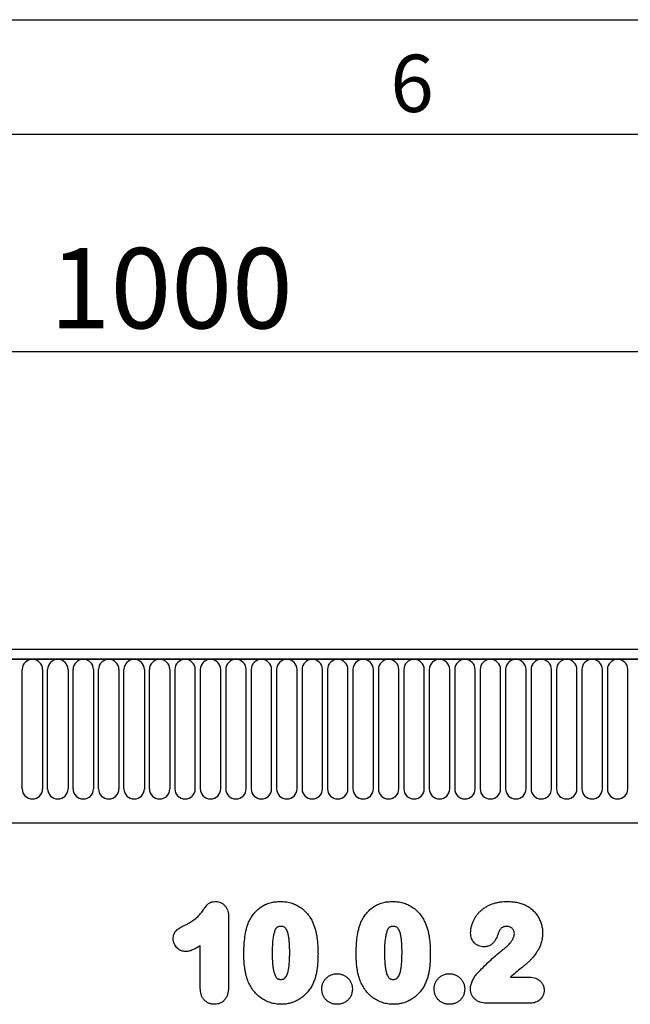
# Model space of a CAD drawing. Units: millimetres. Extents: x 75 to 2100, y 0 to 1460.
# Drawn here: x 1339 to 1473, y 1245 to 1460 of the extents above; entities that cross this region are included whole.
import ezdxf

# ---------------------------------------------------------------- set-up
doc = ezdxf.new("R2010")
doc.units = ezdxf.units.MM
doc.header["$LTSCALE"] = 5
doc.layers.get('0').update_dxf_attribs({"color": 1})
doc.layers.add('133554', color=7, linetype='Continuous')
doc.layers.add('DIMENSION', color=3, linetype='Continuous')
doc.styles.add('SLDTEXTSTYLE0', font='TXT', dxfattribs={"width": 0.605})
doc.dimstyles.new('SLDDIMSTYLE0', dxfattribs={"dimtxt": 17.5, "dimasz": 12.5, "dimexe": 0, "dimexo": 0.0625, "dimgap": 4.375, "dimtad": 1, "dimrnd": 1e-09, "dimzin": 12, "dimdsep": 46, "dimtxsty": 'SLDTEXTSTYLE0', "dimsah": 1, "dimcen": 0.09, "dimadec": 0, "dimazin": 3, "dimtfac": 1, "dimtofl": 0, "dimtmove": 0, "dimatfit": 3, "dimfxl": 0, "dimfrac": 2, "dimtolj": 1, "dimtzin": 12, "dimarcsym": 0})

# ---------------------------------------------------------------- blocks, each defined once
blk = doc.blocks.new('1033575-M_004__D')
at = {"layer": 'DIMENSION'}
for p, q in [((872.62, 1329.25), (872.62, 1392.62)), ((1872.62, 1330.58), (1872.62, 1392.62)), ((872.62, 1387.62), (1872.62, 1387.62))]:
    blk.add_line(p, q, dxfattribs=at)
for points in [[(872.62, 1387.62), (885.12, 1385.7), (885.12, 1389.54)], [(1872.62, 1387.62), (1860.12, 1389.54), (1860.12, 1385.7)]]:
    blk.add_solid(points, dxfattribs=at)
at = {"layer": 'DIMENSION', "insert": (1345.88, 1410.18), "char_height": 17.5, "attachment_point": 1, "style": 'SLDTEXTSTYLE0'}
blk.add_mtext('1000', dxfattribs=at)
blk = doc.blocks.new('1033575-M_004_Front_view')
for p, q in [((92.57, 325), (-905.43, 325)), ((93.07, 322.88), (-905.93, 322.88)), ((-905.43, 322.88), (92.57, 322.88)), ((-439.19, 294.63), (-439.19, 320.63)), ((-434.73, 320.63), (-434.73, 294.63)), ((-433.64, 294.63), (-433.64, 320.63)), ((-429.18, 320.63), (-429.18, 294.63)), ((-428.09, 294.63), (-428.09, 320.63)), ((-423.63, 320.63), (-423.63, 294.63)), ((-422.54, 294.63), (-422.54, 320.63)), ((-418.08, 320.63), (-418.08, 294.63)), ((-416.99, 294.63), (-416.99, 320.63)), ((-412.53, 320.63), (-412.53, 294.63)), ((-411.44, 294.63), (-411.44, 320.63)), ((-406.98, 320.63), (-406.98, 294.63)), ((-405.89, 320.63), (-405.89, 294.63)), ((-401.43, 294.63), (-401.43, 320.63)), ((-400.34, 320.63), (-400.34, 294.63)), ((-395.88, 294.63), (-395.88, 320.63)), ((-394.79, 320.63), (-394.79, 294.63)), ((-390.33, 294.63), (-390.33, 320.63)), ((-389.24, 320.63), (-389.24, 294.63)), ((-384.78, 294.63), (-384.78, 320.63)), ((-383.69, 320.63), (-383.69, 294.63)), ((-379.23, 294.63), (-379.23, 320.63)), ((-378.14, 320.63), (-378.14, 294.63)), ((-373.68, 294.63), (-373.68, 320.63)), ((-372.59, 320.63), (-372.59, 294.63)), ((-368.13, 294.63), (-368.13, 320.63)), ((-367.04, 320.63), (-367.04, 294.63)), ((-362.58, 294.63), (-362.58, 320.63)), ((-361.49, 320.63), (-361.49, 294.63)), ((-357.03, 294.63), (-357.03, 320.63)), ((-355.94, 320.63), (-355.94, 294.63)), ((-351.48, 294.63), (-351.48, 320.63)), ((-350.39, 320.63), (-350.39, 294.63)), ((-345.93, 294.63), (-345.93, 320.63)), ((-344.84, 320.63), (-344.84, 294.63)), ((-340.38, 294.63), (-340.38, 320.63)), ((-339.29, 320.63), (-339.29, 294.63)), ((-334.83, 294.63), (-334.83, 320.63)), ((-333.74, 320.63), (-333.74, 294.63)), ((-329.28, 294.63), (-329.28, 320.63)), ((-328.19, 320.63), (-328.19, 294.63)), ((-323.73, 294.63), (-323.73, 320.63)), ((-322.64, 320.63), (-322.64, 294.63)), ((-318.18, 294.63), (-318.18, 320.63)), ((-317.09, 320.63), (-317.09, 294.63)), ((-312.63, 294.63), (-312.63, 320.63)), ((-311.54, 320.63), (-311.54, 294.63)), ((-307.08, 294.63), (-307.08, 320.63)), ((-875.22, 287.2), (-36.43, 287.2)), ((-875.22, 287.2), (-36.43, 287.2)), ((-394.16, 266.7), (-394.16, 251.59)), ((-400.33, 251.05), (-400.33, 260.4)), ((-332.65, 253.54), (-328.77, 253.54)), ((-328.32, 247.87), (-338.01, 247.87))]:
    blk.add_line(p, q)
for centre, start, end in [((-436.96, 320.63), 0, 180), ((-431.41, 320.63), 0, 180), ((-425.86, 320.63), 0, 180), ((-420.31, 320.63), 0, 180), ((-414.76, 320.63), 0, 180), ((-409.21, 320.63), 0, 180), ((-403.66, 320.63), 0, 180), ((-398.11, 320.63), 0, 180), ((-392.56, 320.63), 0, 180), ((-387.01, 320.63), 0, 180), ((-381.46, 320.63), 0, 180), ((-375.91, 320.63), 0, 180), ((-370.36, 320.63), 0, 180), ((-364.81, 320.63), 0, 180), ((-359.26, 320.63), 0, 180), ((-353.71, 320.63), 0, 180), ((-348.16, 320.63), 0, 180), ((-342.61, 320.63), 0, 180), ((-337.06, 320.63), 0, 180), ((-331.51, 320.63), 0, 180), ((-325.96, 320.63), 0, 180), ((-320.41, 320.63), 0, 180), ((-314.86, 320.63), 0, 180), ((-309.31, 320.63), 0, 180), ((-436.96, 294.63), 180, 0), ((-431.41, 294.63), 180, 0), ((-425.86, 294.63), 180, 0), ((-420.31, 294.63), 180, 0), ((-414.76, 294.63), 180, 0), ((-409.21, 294.63), 180, 0), ((-403.66, 294.63), 180, 0), ((-398.11, 294.63), 180, 0), ((-392.56, 294.63), 180, 0), ((-387.01, 294.63), 180, 0), ((-381.46, 294.63), 180, 0), ((-375.91, 294.63), 180, 0), ((-370.36, 294.63), 180, 0), ((-364.81, 294.63), 180, 0), ((-359.26, 294.63), 180, 0), ((-353.71, 294.63), 180, 0), ((-348.16, 294.63), 180, 0), ((-342.61, 294.63), 180, 0), ((-337.06, 294.63), 180, 0), ((-331.51, 294.63), 180, 0), ((-325.96, 294.63), 180, 0), ((-320.41, 294.63), 180, 0), ((-314.86, 294.63), 180, 0), ((-309.31, 294.63), 180, 0)]:
    blk.add_arc(centre, 2.23, start, end)
for points, knots in [([(-403.59, 264.94), (-403.27, 265.1), (-402.94, 265.26), (-402.32, 265.62), (-402.02, 265.81), (-401.44, 266.24), (-401.16, 266.47), (-400.66, 266.98), (-400.42, 267.25), (-400.08, 267.67), (-399.97, 267.81), (-399.76, 268.1), (-399.66, 268.25), (-399.5, 268.47), (-399.45, 268.54), (-399.35, 268.69), (-399.29, 268.76), (-399.13, 268.98), (-399.02, 269.12), (-398.79, 269.4), (-398.66, 269.52), (-398.37, 269.74), (-398.21, 269.82), (-397.87, 269.94), (-397.7, 269.98), (-397.34, 270.03), (-397.16, 270.04), (-396.98, 270.04)], [0, 0, 0, 0, 0.125, 0.125, 0.25, 0.25, 0.375, 0.375, 0.5, 0.5, 0.5625, 0.5625, 0.625, 0.625, 0.65625, 0.65625, 0.6875, 0.6875, 0.75, 0.75, 0.8125, 0.8125, 0.875, 0.875, 0.9375, 0.9375, 1, 1, 1, 1]), ([(-396.98, 270.04), (-396.77, 270.03), (-396.57, 270.02), (-396.17, 269.93), (-395.98, 269.86), (-395.61, 269.68), (-395.44, 269.57), (-395.13, 269.3), (-394.99, 269.16), (-394.74, 268.84), (-394.63, 268.66), (-394.45, 268.3), (-394.38, 268.11), (-394.26, 267.72), (-394.23, 267.52), (-394.18, 267.11), (-394.17, 266.91), (-394.16, 266.7)], [0, 0, 0, 0, 0.125, 0.125, 0.25, 0.25, 0.375, 0.375, 0.5, 0.5, 0.625, 0.625, 0.75, 0.75, 0.875, 0.875, 1, 1, 1, 1]), ([(-389.9, 265.24), (-389.83, 265.42), (-389.75, 265.6), (-389.59, 265.94), (-389.5, 266.11), (-389.23, 266.61), (-389.02, 266.93), (-388.56, 267.53), (-388.31, 267.82), (-387.75, 268.35), (-387.46, 268.58), (-386.99, 268.9), (-386.83, 269), (-386.5, 269.19), (-386.33, 269.28), (-385.98, 269.44), (-385.81, 269.51), (-385.45, 269.64), (-385.27, 269.7), (-384.91, 269.8), (-384.73, 269.84), (-384.36, 269.92), (-384.17, 269.95), (-383.79, 270), (-383.6, 270.01), (-383.22, 270.04), (-383.03, 270.04), (-382.84, 270.04)], [0, 0, 0, 0, 0.0625, 0.0625, 0.125, 0.125, 0.25, 0.25, 0.375, 0.375, 0.5, 0.5, 0.5625, 0.5625, 0.625, 0.625, 0.6875, 0.6875, 0.75, 0.75, 0.8125, 0.8125, 0.875, 0.875, 0.9375, 0.9375, 1, 1, 1, 1]), ([(-382.84, 270.04), (-382.65, 270.04), (-382.46, 270.03), (-382.09, 270.01), (-381.9, 270), (-381.34, 269.93), (-380.98, 269.85), (-380.44, 269.7), (-380.27, 269.65), (-379.91, 269.52), (-379.74, 269.45), (-379.23, 269.22), (-378.9, 269.04), (-378.29, 268.63), (-377.99, 268.4), (-377.44, 267.89), (-377.19, 267.62), (-376.72, 267.04), (-376.51, 266.74), (-376.22, 266.27), (-376.13, 266.1), (-375.95, 265.77), (-375.87, 265.6), (-375.79, 265.43)], [0, 0, 0, 0, 0.0625, 0.0625, 0.125, 0.125, 0.25, 0.25, 0.3125, 0.3125, 0.375, 0.375, 0.5, 0.5, 0.625, 0.625, 0.75, 0.75, 0.875, 0.875, 0.9375, 0.9375, 1, 1, 1, 1]), ([(-365.4, 265.24), (-365.33, 265.42), (-365.25, 265.6), (-365.09, 265.94), (-365, 266.11), (-364.73, 266.61), (-364.52, 266.93), (-364.06, 267.53), (-363.81, 267.82), (-363.25, 268.35), (-362.96, 268.58), (-362.49, 268.9), (-362.33, 269), (-362, 269.19), (-361.83, 269.28), (-361.48, 269.44), (-361.31, 269.51), (-360.95, 269.64), (-360.77, 269.7), (-360.41, 269.8), (-360.23, 269.84), (-359.86, 269.92), (-359.67, 269.95), (-359.29, 270), (-359.1, 270.01), (-358.72, 270.04), (-358.53, 270.04), (-358.34, 270.04)], [0, 0, 0, 0, 0.0625, 0.0625, 0.125, 0.125, 0.25, 0.25, 0.375, 0.375, 0.5, 0.5, 0.5625, 0.5625, 0.625, 0.625, 0.6875, 0.6875, 0.75, 0.75, 0.8125, 0.8125, 0.875, 0.875, 0.9375, 0.9375, 1, 1, 1, 1]), ([(-358.34, 270.04), (-358.15, 270.04), (-357.96, 270.03), (-357.59, 270.01), (-357.4, 270), (-356.84, 269.93), (-356.48, 269.85), (-355.94, 269.7), (-355.77, 269.65), (-355.41, 269.52), (-355.24, 269.45), (-354.73, 269.22), (-354.4, 269.04), (-353.79, 268.63), (-353.49, 268.4), (-352.94, 267.89), (-352.69, 267.62), (-352.22, 267.04), (-352.01, 266.74), (-351.72, 266.27), (-351.63, 266.1), (-351.45, 265.77), (-351.37, 265.6), (-351.29, 265.43)], [0, 0, 0, 0, 0.0625, 0.0625, 0.125, 0.125, 0.25, 0.25, 0.3125, 0.3125, 0.375, 0.375, 0.5, 0.5, 0.625, 0.625, 0.75, 0.75, 0.875, 0.875, 0.9375, 0.9375, 1, 1, 1, 1]), ([(-341.37, 263.14), (-341.36, 263.39), (-341.35, 263.63), (-341.29, 264.12), (-341.24, 264.36), (-341.12, 264.83), (-341.05, 265.07), (-340.88, 265.53), (-340.79, 265.75), (-340.58, 266.19), (-340.46, 266.4), (-340.2, 266.81), (-340.06, 267.01), (-339.76, 267.39), (-339.59, 267.58), (-339.25, 267.93), (-339.07, 268.1), (-338.7, 268.4), (-338.5, 268.55), (-338.1, 268.82), (-337.88, 268.95), (-337.23, 269.29), (-336.79, 269.48), (-336.09, 269.7), (-335.85, 269.77), (-335.37, 269.87), (-335.13, 269.92), (-334.65, 269.98), (-334.4, 270.01), (-333.91, 270.03), (-333.67, 270.04), (-333.42, 270.04)], [0, 0, 0, 0, 0.0625, 0.0625, 0.125, 0.125, 0.1875, 0.1875, 0.25, 0.25, 0.3125, 0.3125, 0.375, 0.375, 0.4375, 0.4375, 0.5, 0.5, 0.5625, 0.5625, 0.625, 0.625, 0.75, 0.75, 0.8125, 0.8125, 0.875, 0.875, 0.9375, 0.9375, 1, 1, 1, 1]), ([(-333.42, 270.04), (-333.08, 270.04), (-332.74, 270.03), (-332.06, 269.98), (-331.72, 269.93), (-331.05, 269.81), (-330.72, 269.74), (-330.07, 269.53), (-329.75, 269.4), (-329.43, 269.27)], [0, 0, 0, 0, 0.25, 0.25, 0.5, 0.5, 0.75, 0.75, 1, 1, 1, 1]), ([(-329.43, 269.27), (-329.29, 269.2), (-329.15, 269.12), (-328.87, 268.97), (-328.73, 268.89), (-328.34, 268.62), (-328.09, 268.42), (-327.63, 267.99), (-327.41, 267.76), (-327.01, 267.27), (-326.83, 267.02), (-326.5, 266.48), (-326.36, 266.19), (-326.11, 265.61), (-326.01, 265.31), (-325.83, 264.7), (-325.77, 264.39), (-325.7, 263.92), (-325.69, 263.76), (-325.67, 263.44), (-325.66, 263.29), (-325.66, 263.13)], [0, 0, 0, 0, 0.0625, 0.0625, 0.125, 0.125, 0.25, 0.25, 0.375, 0.375, 0.5, 0.5, 0.625, 0.625, 0.75, 0.75, 0.875, 0.875, 0.9375, 0.9375, 1, 1, 1, 1]), ([(-406.26, 261.92), (-406.25, 262.1), (-406.24, 262.29), (-406.18, 262.64), (-406.13, 262.82), (-406, 263.15), (-405.91, 263.32), (-405.7, 263.61), (-405.58, 263.75), (-405.31, 263.99), (-405.16, 264.09), (-404.86, 264.28), (-404.71, 264.37), (-404.24, 264.63), (-403.91, 264.79), (-403.59, 264.94)], [0, 0, 0, 0, 0.125, 0.125, 0.25, 0.25, 0.375, 0.375, 0.5, 0.5, 0.625, 0.625, 0.75, 0.75, 1, 1, 1, 1]), ([(-390.83, 258.5), (-390.83, 258.79), (-390.83, 259.07), (-390.82, 259.64), (-390.81, 259.93), (-390.77, 260.78), (-390.72, 261.35), (-390.59, 262.48), (-390.5, 263.05), (-390.32, 263.88), (-390.26, 264.16), (-390.1, 264.71), (-390, 264.98), (-389.9, 265.24)], [0, 0, 0, 0, 0.125, 0.125, 0.25, 0.25, 0.5, 0.5, 0.75, 0.75, 0.875, 0.875, 1, 1, 1, 1]), ([(-382.78, 264.62), (-382.84, 264.62), (-382.91, 264.61), (-383.05, 264.6), (-383.12, 264.59), (-383.25, 264.56), (-383.32, 264.54), (-383.44, 264.49), (-383.51, 264.46), (-383.62, 264.38), (-383.67, 264.33), (-383.76, 264.23), (-383.81, 264.18), (-383.92, 264), (-383.99, 263.88), (-384.1, 263.63), (-384.14, 263.5), (-384.22, 263.23), (-384.26, 263.1), (-384.36, 262.7), (-384.41, 262.43), (-384.54, 261.62), (-384.59, 261.07), (-384.65, 259.98), (-384.66, 259.43), (-384.66, 258.88)], [0, 0, 0, 0, 0.03125, 0.03125, 0.0625, 0.0625, 0.09375, 0.09375, 0.125, 0.125, 0.15625, 0.15625, 0.1875, 0.1875, 0.25, 0.25, 0.3125, 0.3125, 0.375, 0.375, 0.5, 0.5, 0.75, 0.75, 1, 1, 1, 1]), ([(-380.83, 258.99), (-380.83, 259.26), (-380.84, 259.53), (-380.85, 260.07), (-380.86, 260.34), (-380.89, 260.88), (-380.91, 261.15), (-380.96, 261.69), (-381, 261.96), (-381.08, 262.5), (-381.13, 262.77), (-381.27, 263.29), (-381.36, 263.55), (-381.54, 263.92), (-381.61, 264.04), (-381.73, 264.2), (-381.77, 264.26), (-381.87, 264.35), (-381.93, 264.4), (-382.1, 264.51), (-382.23, 264.55), (-382.5, 264.61), (-382.64, 264.62), (-382.78, 264.62)], [0, 0, 0, 0, 0.125, 0.125, 0.25, 0.25, 0.375, 0.375, 0.5, 0.5, 0.625, 0.625, 0.75, 0.75, 0.8125, 0.8125, 0.84375, 0.84375, 0.875, 0.875, 0.9375, 0.9375, 1, 1, 1, 1]), ([(-375.79, 265.43), (-375.67, 265.17), (-375.56, 264.91), (-375.37, 264.37), (-375.29, 264.1), (-375.14, 263.55), (-375.08, 263.27), (-374.97, 262.71), (-374.92, 262.43), (-374.8, 261.58), (-374.74, 261.01), (-374.69, 260.15), (-374.68, 259.87), (-374.67, 259.3), (-374.66, 259.01), (-374.66, 258.73)], [0, 0, 0, 0, 0.125, 0.125, 0.25, 0.25, 0.375, 0.375, 0.5, 0.5, 0.75, 0.75, 0.875, 0.875, 1, 1, 1, 1]), ([(-366.33, 258.5), (-366.33, 258.79), (-366.33, 259.07), (-366.32, 259.64), (-366.31, 259.93), (-366.27, 260.78), (-366.22, 261.35), (-366.09, 262.48), (-366, 263.05), (-365.82, 263.88), (-365.76, 264.16), (-365.6, 264.71), (-365.5, 264.98), (-365.4, 265.24)], [0, 0, 0, 0, 0.125, 0.125, 0.25, 0.25, 0.5, 0.5, 0.75, 0.75, 0.875, 0.875, 1, 1, 1, 1]), ([(-358.28, 264.62), (-358.34, 264.62), (-358.41, 264.61), (-358.55, 264.6), (-358.62, 264.59), (-358.75, 264.56), (-358.82, 264.54), (-358.94, 264.49), (-359.01, 264.46), (-359.12, 264.38), (-359.17, 264.33), (-359.26, 264.23), (-359.31, 264.18), (-359.42, 264), (-359.49, 263.88), (-359.6, 263.63), (-359.64, 263.5), (-359.72, 263.23), (-359.76, 263.1), (-359.86, 262.7), (-359.91, 262.43), (-360.04, 261.62), (-360.09, 261.07), (-360.15, 259.98), (-360.16, 259.43), (-360.16, 258.88)], [0, 0, 0, 0, 0.03125, 0.03125, 0.0625, 0.0625, 0.09375, 0.09375, 0.125, 0.125, 0.15625, 0.15625, 0.1875, 0.1875, 0.25, 0.25, 0.3125, 0.3125, 0.375, 0.375, 0.5, 0.5, 0.75, 0.75, 1, 1, 1, 1]), ([(-356.33, 258.99), (-356.33, 259.26), (-356.34, 259.53), (-356.35, 260.07), (-356.36, 260.34), (-356.39, 260.88), (-356.41, 261.15), (-356.46, 261.69), (-356.5, 261.96), (-356.58, 262.5), (-356.63, 262.77), (-356.77, 263.29), (-356.86, 263.55), (-357.04, 263.92), (-357.11, 264.04), (-357.23, 264.2), (-357.27, 264.26), (-357.37, 264.35), (-357.43, 264.4), (-357.6, 264.51), (-357.73, 264.55), (-358, 264.61), (-358.14, 264.62), (-358.28, 264.62)], [0, 0, 0, 0, 0.125, 0.125, 0.25, 0.25, 0.375, 0.375, 0.5, 0.5, 0.625, 0.625, 0.75, 0.75, 0.8125, 0.8125, 0.84375, 0.84375, 0.875, 0.875, 0.9375, 0.9375, 1, 1, 1, 1]), ([(-351.29, 265.43), (-351.17, 265.17), (-351.06, 264.91), (-350.87, 264.37), (-350.79, 264.1), (-350.64, 263.55), (-350.58, 263.27), (-350.47, 262.71), (-350.42, 262.43), (-350.3, 261.58), (-350.24, 261.01), (-350.19, 260.15), (-350.18, 259.87), (-350.17, 259.3), (-350.16, 259.01), (-350.16, 258.73)], [0, 0, 0, 0, 0.125, 0.125, 0.25, 0.25, 0.375, 0.375, 0.5, 0.5, 0.75, 0.75, 0.875, 0.875, 1, 1, 1, 1]), ([(-333.5, 264.62), (-333.66, 264.61), (-333.81, 264.61), (-334.04, 264.56), (-334.12, 264.53), (-334.26, 264.48), (-334.33, 264.44), (-334.47, 264.36), (-334.54, 264.32), (-334.66, 264.22), (-334.72, 264.17), (-334.83, 264.06), (-334.89, 264), (-334.98, 263.87), (-335.03, 263.81), (-335.07, 263.74)], [0, 0, 0, 0, 0.25, 0.25, 0.375, 0.375, 0.5, 0.5, 0.625, 0.625, 0.75, 0.75, 0.875, 0.875, 1, 1, 1, 1]), ([(-331.83, 263.03), (-331.84, 263.14), (-331.84, 263.25), (-331.88, 263.46), (-331.91, 263.56), (-331.99, 263.76), (-332.04, 263.86), (-332.17, 264.03), (-332.24, 264.12), (-332.39, 264.26), (-332.48, 264.33), (-332.67, 264.43), (-332.77, 264.48), (-332.97, 264.55), (-333.07, 264.58), (-333.29, 264.61), (-333.39, 264.62), (-333.5, 264.62)], [0, 0, 0, 0, 0.125, 0.125, 0.25, 0.25, 0.375, 0.375, 0.5, 0.5, 0.625, 0.625, 0.75, 0.75, 0.875, 0.875, 1, 1, 1, 1]), ([(-338.5, 260.16), (-338.7, 260.17), (-338.89, 260.18), (-339.26, 260.25), (-339.44, 260.3), (-339.8, 260.45), (-339.97, 260.54), (-340.29, 260.76), (-340.44, 260.89), (-340.71, 261.16), (-340.82, 261.31), (-341.03, 261.64), (-341.11, 261.82), (-341.24, 262.18), (-341.29, 262.37), (-341.35, 262.75), (-341.36, 262.95), (-341.37, 263.14)], [0, 0, 0, 0, 0.125, 0.125, 0.25, 0.25, 0.375, 0.375, 0.5, 0.5, 0.625, 0.625, 0.75, 0.75, 0.875, 0.875, 1, 1, 1, 1]), ([(-335.07, 263.74), (-335.18, 263.54), (-335.25, 263.33), (-335.4, 262.9), (-335.47, 262.69), (-335.72, 262.07), (-335.92, 261.67), (-336.32, 261.12), (-336.47, 260.95), (-336.8, 260.66), (-336.99, 260.54), (-337.4, 260.34), (-337.61, 260.27), (-337.94, 260.2), (-338.05, 260.19), (-338.28, 260.17), (-338.39, 260.16), (-338.5, 260.16)], [0, 0, 0, 0, 0.125, 0.125, 0.25, 0.25, 0.5, 0.5, 0.625, 0.625, 0.75, 0.75, 0.875, 0.875, 0.9375, 0.9375, 1, 1, 1, 1]), ([(-334.55, 259.37), (-334.39, 259.49), (-334.23, 259.6), (-333.92, 259.84), (-333.77, 259.97), (-333.32, 260.35), (-333.04, 260.63), (-332.65, 261.07), (-332.54, 261.23), (-332.37, 261.47), (-332.32, 261.55), (-332.22, 261.72), (-332.17, 261.81), (-332.04, 262.07), (-331.97, 262.25), (-331.89, 262.54), (-331.87, 262.63), (-331.84, 262.83), (-331.84, 262.93), (-331.83, 263.03)], [0, 0, 0, 0, 0.125, 0.125, 0.25, 0.25, 0.5, 0.5, 0.625, 0.625, 0.6875, 0.6875, 0.75, 0.75, 0.875, 0.875, 0.9375, 0.9375, 1, 1, 1, 1]), ([(-325.66, 263.13), (-325.67, 262.87), (-325.68, 262.61), (-325.73, 262.09), (-325.76, 261.84), (-325.93, 261.09), (-326.08, 260.6), (-326.41, 259.91), (-326.53, 259.68), (-326.79, 259.23), (-326.93, 259.01), (-327.36, 258.38), (-327.67, 257.97), (-328.18, 257.39), (-328.36, 257.21), (-328.65, 256.95), (-328.75, 256.86), (-328.94, 256.69), (-329.03, 256.61), (-329.23, 256.44), (-329.32, 256.36), (-329.52, 256.19), (-329.62, 256.11), (-329.91, 255.86), (-330.11, 255.69), (-330.7, 255.2), (-331.09, 254.87), (-331.88, 254.22), (-332.27, 253.88), (-332.65, 253.54)], [0, 0, 0, 0, 0.0625, 0.0625, 0.125, 0.125, 0.25, 0.25, 0.3125, 0.3125, 0.375, 0.375, 0.5, 0.5, 0.5625, 0.5625, 0.59375, 0.59375, 0.625, 0.625, 0.65625, 0.65625, 0.6875, 0.6875, 0.75, 0.75, 0.875, 0.875, 1, 1, 1, 1]), ([(-403.49, 259.12), (-403.67, 259.13), (-403.85, 259.14), (-404.21, 259.21), (-404.38, 259.26), (-404.88, 259.48), (-405.18, 259.7), (-405.57, 260.09), (-405.68, 260.23), (-405.88, 260.53), (-405.97, 260.69), (-406.11, 261.02), (-406.17, 261.19), (-406.22, 261.46), (-406.23, 261.55), (-406.25, 261.74), (-406.25, 261.83), (-406.26, 261.92)], [0, 0, 0, 0, 0.125, 0.125, 0.25, 0.25, 0.5, 0.5, 0.625, 0.625, 0.75, 0.75, 0.875, 0.875, 0.9375, 0.9375, 1, 1, 1, 1]), ([(-400.33, 260.4), (-400.58, 260.24), (-400.82, 260.1), (-401.32, 259.81), (-401.58, 259.68), (-401.96, 259.5), (-402.1, 259.45), (-402.36, 259.34), (-402.5, 259.29), (-402.77, 259.21), (-402.91, 259.18), (-403.2, 259.14), (-403.34, 259.13), (-403.49, 259.12)], [0, 0, 0, 0, 0.25, 0.25, 0.5, 0.5, 0.625, 0.625, 0.75, 0.75, 0.875, 0.875, 1, 1, 1, 1]), ([(-389.98, 252.8), (-390.06, 253.03), (-390.14, 253.26), (-390.28, 253.72), (-390.34, 253.95), (-390.45, 254.42), (-390.5, 254.66), (-390.59, 255.13), (-390.62, 255.37), (-390.69, 255.85), (-390.72, 256.09), (-390.76, 256.57), (-390.78, 256.81), (-390.81, 257.29), (-390.82, 257.54), (-390.83, 258.02), (-390.83, 258.26), (-390.83, 258.5)], [0, 0, 0, 0, 0.125, 0.125, 0.25, 0.25, 0.375, 0.375, 0.5, 0.5, 0.625, 0.625, 0.75, 0.75, 0.875, 0.875, 1, 1, 1, 1]), ([(-384.66, 258.88), (-384.66, 258.6), (-384.66, 258.32), (-384.64, 257.76), (-384.63, 257.49), (-384.6, 256.93), (-384.58, 256.65), (-384.53, 256.1), (-384.5, 255.83), (-384.41, 255.28), (-384.37, 255), (-384.23, 254.46), (-384.15, 254.19), (-383.97, 253.81), (-383.9, 253.69), (-383.79, 253.52), (-383.75, 253.46), (-383.65, 253.36), (-383.6, 253.31), (-383.5, 253.22), (-383.43, 253.19), (-383.31, 253.13), (-383.24, 253.1), (-383.1, 253.07), (-383.03, 253.06), (-382.9, 253.04), (-382.83, 253.04), (-382.76, 253.04)], [0, 0, 0, 0, 0.125, 0.125, 0.25, 0.25, 0.375, 0.375, 0.5, 0.5, 0.625, 0.625, 0.75, 0.75, 0.8125, 0.8125, 0.84375, 0.84375, 0.875, 0.875, 0.90625, 0.90625, 0.9375, 0.9375, 0.96875, 0.96875, 1, 1, 1, 1]), ([(-382.76, 253.04), (-382.68, 253.04), (-382.61, 253.04), (-382.47, 253.06), (-382.4, 253.07), (-382.26, 253.11), (-382.19, 253.13), (-382.05, 253.19), (-382, 253.23), (-381.83, 253.36), (-381.74, 253.47), (-381.58, 253.71), (-381.51, 253.84), (-381.22, 254.49), (-381.11, 255.04), (-380.95, 256.16), (-380.9, 256.73), (-380.86, 257.57), (-380.85, 257.86), (-380.84, 258.42), (-380.83, 258.7), (-380.83, 258.99)], [0, 0, 0, 0, 0.03125, 0.03125, 0.0625, 0.0625, 0.09375, 0.09375, 0.125, 0.125, 0.1875, 0.1875, 0.25, 0.25, 0.5, 0.5, 0.75, 0.75, 0.875, 0.875, 1, 1, 1, 1]), ([(-374.66, 258.73), (-374.67, 258.11), (-374.67, 257.5), (-374.75, 256.28), (-374.81, 255.67), (-374.94, 254.77), (-375, 254.47), (-375.13, 253.87), (-375.21, 253.58), (-375.4, 253), (-375.51, 252.71), (-375.75, 252.15), (-375.89, 251.88), (-376.03, 251.61)], [0, 0, 0, 0, 0.25, 0.25, 0.5, 0.5, 0.625, 0.625, 0.75, 0.75, 0.875, 0.875, 1, 1, 1, 1]), ([(-365.48, 252.8), (-365.56, 253.03), (-365.64, 253.26), (-365.78, 253.72), (-365.84, 253.95), (-365.95, 254.42), (-366, 254.66), (-366.09, 255.13), (-366.12, 255.37), (-366.19, 255.85), (-366.22, 256.09), (-366.26, 256.57), (-366.28, 256.81), (-366.31, 257.29), (-366.32, 257.54), (-366.33, 258.02), (-366.33, 258.26), (-366.33, 258.5)], [0, 0, 0, 0, 0.125, 0.125, 0.25, 0.25, 0.375, 0.375, 0.5, 0.5, 0.625, 0.625, 0.75, 0.75, 0.875, 0.875, 1, 1, 1, 1]), ([(-360.16, 258.88), (-360.16, 258.6), (-360.16, 258.32), (-360.14, 257.76), (-360.13, 257.49), (-360.1, 256.93), (-360.08, 256.65), (-360.03, 256.1), (-360, 255.83), (-359.91, 255.28), (-359.87, 255), (-359.73, 254.46), (-359.65, 254.19), (-359.47, 253.81), (-359.4, 253.69), (-359.29, 253.52), (-359.25, 253.46), (-359.15, 253.36), (-359.1, 253.31), (-359, 253.22), (-358.93, 253.19), (-358.81, 253.13), (-358.74, 253.1), (-358.6, 253.07), (-358.53, 253.06), (-358.4, 253.04), (-358.33, 253.04), (-358.26, 253.04)], [0, 0, 0, 0, 0.125, 0.125, 0.25, 0.25, 0.375, 0.375, 0.5, 0.5, 0.625, 0.625, 0.75, 0.75, 0.8125, 0.8125, 0.84375, 0.84375, 0.875, 0.875, 0.90625, 0.90625, 0.9375, 0.9375, 0.96875, 0.96875, 1, 1, 1, 1]), ([(-358.26, 253.04), (-358.18, 253.04), (-358.11, 253.04), (-357.97, 253.06), (-357.9, 253.07), (-357.76, 253.11), (-357.69, 253.13), (-357.55, 253.19), (-357.5, 253.23), (-357.33, 253.36), (-357.24, 253.47), (-357.08, 253.71), (-357.01, 253.84), (-356.72, 254.49), (-356.61, 255.04), (-356.45, 256.16), (-356.4, 256.73), (-356.36, 257.57), (-356.35, 257.86), (-356.34, 258.42), (-356.33, 258.7), (-356.33, 258.99)], [0, 0, 0, 0, 0.03125, 0.03125, 0.0625, 0.0625, 0.09375, 0.09375, 0.125, 0.125, 0.1875, 0.1875, 0.25, 0.25, 0.5, 0.5, 0.75, 0.75, 0.875, 0.875, 1, 1, 1, 1]), ([(-350.16, 258.73), (-350.17, 258.11), (-350.17, 257.5), (-350.25, 256.28), (-350.31, 255.67), (-350.44, 254.77), (-350.5, 254.47), (-350.63, 253.87), (-350.71, 253.58), (-350.9, 253), (-351.01, 252.71), (-351.25, 252.15), (-351.39, 251.88), (-351.53, 251.61)], [0, 0, 0, 0, 0.25, 0.25, 0.5, 0.5, 0.625, 0.625, 0.75, 0.75, 0.875, 0.875, 1, 1, 1, 1]), ([(-339.92, 254.34), (-339.5, 254.78), (-339.07, 255.23), (-338.2, 256.1), (-337.77, 256.53), (-336.88, 257.38), (-336.43, 257.79), (-335.74, 258.41), (-335.51, 258.61), (-335.04, 259), (-334.8, 259.19), (-334.55, 259.37)], [0, 0, 0, 0, 0.25, 0.25, 0.5, 0.5, 0.75, 0.75, 0.875, 0.875, 1, 1, 1, 1]), ([(-373.84, 250.97), (-373.83, 251.08), (-373.83, 251.19), (-373.81, 251.41), (-373.79, 251.52), (-373.73, 251.84), (-373.67, 252.05), (-373.5, 252.45), (-373.4, 252.64), (-373.16, 253), (-373.02, 253.17), (-372.71, 253.48), (-372.54, 253.62), (-372.19, 253.86), (-371.99, 253.97), (-371.59, 254.13), (-371.38, 254.19), (-371.06, 254.25), (-370.96, 254.27), (-370.74, 254.28), (-370.63, 254.29), (-370.52, 254.29)], [0, 0, 0, 0, 0.0625, 0.0625, 0.125, 0.125, 0.25, 0.25, 0.375, 0.375, 0.5, 0.5, 0.625, 0.625, 0.75, 0.75, 0.875, 0.875, 0.9375, 0.9375, 1, 1, 1, 1]), ([(-370.52, 254.29), (-370.41, 254.29), (-370.3, 254.28), (-370.08, 254.27), (-369.97, 254.25), (-369.65, 254.19), (-369.44, 254.13), (-369.03, 253.96), (-368.84, 253.86), (-368.48, 253.62), (-368.31, 253.48), (-368, 253.18), (-367.85, 253.01), (-367.61, 252.65), (-367.5, 252.46), (-367.33, 252.06), (-367.26, 251.85), (-367.2, 251.53), (-367.19, 251.42), (-367.17, 251.2), (-367.16, 251.09), (-367.16, 250.98)], [0, 0, 0, 0, 0.0625, 0.0625, 0.125, 0.125, 0.25, 0.25, 0.375, 0.375, 0.5, 0.5, 0.625, 0.625, 0.75, 0.75, 0.875, 0.875, 0.9375, 0.9375, 1, 1, 1, 1]), ([(-349.34, 250.97), (-349.33, 251.08), (-349.33, 251.19), (-349.31, 251.41), (-349.29, 251.52), (-349.23, 251.84), (-349.17, 252.05), (-349, 252.45), (-348.9, 252.64), (-348.66, 253), (-348.52, 253.17), (-348.21, 253.48), (-348.04, 253.62), (-347.69, 253.86), (-347.49, 253.97), (-347.09, 254.13), (-346.88, 254.19), (-346.56, 254.25), (-346.46, 254.27), (-346.24, 254.28), (-346.13, 254.29), (-346.02, 254.29)], [0, 0, 0, 0, 0.0625, 0.0625, 0.125, 0.125, 0.25, 0.25, 0.375, 0.375, 0.5, 0.5, 0.625, 0.625, 0.75, 0.75, 0.875, 0.875, 0.9375, 0.9375, 1, 1, 1, 1]), ([(-346.02, 254.29), (-345.91, 254.29), (-345.8, 254.28), (-345.58, 254.27), (-345.47, 254.25), (-345.15, 254.19), (-344.94, 254.13), (-344.53, 253.96), (-344.34, 253.86), (-343.98, 253.62), (-343.81, 253.48), (-343.5, 253.18), (-343.35, 253.01), (-343.11, 252.65), (-343, 252.46), (-342.83, 252.06), (-342.76, 251.85), (-342.7, 251.53), (-342.69, 251.42), (-342.67, 251.2), (-342.66, 251.09), (-342.66, 250.98)], [0, 0, 0, 0, 0.0625, 0.0625, 0.125, 0.125, 0.25, 0.25, 0.375, 0.375, 0.5, 0.5, 0.625, 0.625, 0.75, 0.75, 0.875, 0.875, 0.9375, 0.9375, 1, 1, 1, 1]), ([(-341.42, 251), (-341.41, 251.16), (-341.4, 251.32), (-341.35, 251.62), (-341.32, 251.77), (-341.23, 252.07), (-341.18, 252.21), (-341.07, 252.5), (-341.01, 252.65), (-340.81, 253.07), (-340.66, 253.34), (-340.41, 253.74), (-340.32, 253.87), (-340.13, 254.11), (-340.03, 254.23), (-339.92, 254.34)], [0, 0, 0, 0, 0.125, 0.125, 0.25, 0.25, 0.375, 0.375, 0.5, 0.5, 0.75, 0.75, 0.875, 0.875, 1, 1, 1, 1]), ([(-328.77, 253.54), (-328.56, 253.54), (-328.35, 253.53), (-327.93, 253.49), (-327.73, 253.45), (-327.33, 253.34), (-327.13, 253.28), (-326.75, 253.1), (-326.57, 252.99), (-326.23, 252.74), (-326.08, 252.59), (-325.81, 252.27), (-325.7, 252.1), (-325.52, 251.72), (-325.45, 251.52), (-325.38, 251.22), (-325.36, 251.11), (-325.34, 250.91), (-325.34, 250.8), (-325.33, 250.7)], [0, 0, 0, 0, 0.125, 0.125, 0.25, 0.25, 0.375, 0.375, 0.5, 0.5, 0.625, 0.625, 0.75, 0.75, 0.875, 0.875, 0.9375, 0.9375, 1, 1, 1, 1]), ([(-394.16, 251.59), (-394.17, 251.35), (-394.17, 251.12), (-394.21, 250.64), (-394.25, 250.41), (-394.35, 249.94), (-394.41, 249.72), (-394.59, 249.28), (-394.7, 249.07), (-394.97, 248.67), (-395.12, 248.49), (-395.47, 248.17), (-395.67, 248.04), (-396.09, 247.82), (-396.32, 247.74), (-396.78, 247.65), (-397.02, 247.63), (-397.26, 247.62)], [0, 0, 0, 0, 0.125, 0.125, 0.25, 0.25, 0.375, 0.375, 0.5, 0.5, 0.625, 0.625, 0.75, 0.75, 0.875, 0.875, 1, 1, 1, 1]), ([(-382.72, 247.62), (-382.92, 247.62), (-383.12, 247.63), (-383.52, 247.66), (-383.72, 247.68), (-384.31, 247.77), (-384.69, 247.86), (-385.25, 248.04), (-385.44, 248.11), (-385.8, 248.26), (-385.99, 248.34), (-386.51, 248.62), (-386.85, 248.83), (-387.48, 249.29), (-387.79, 249.55), (-388.35, 250.11), (-388.61, 250.42), (-389.08, 251.05), (-389.29, 251.38), (-389.57, 251.9), (-389.66, 252.07), (-389.83, 252.43), (-389.91, 252.62), (-389.98, 252.8)], [0, 0, 0, 0, 0.0625, 0.0625, 0.125, 0.125, 0.25, 0.25, 0.3125, 0.3125, 0.375, 0.375, 0.5, 0.5, 0.625, 0.625, 0.75, 0.75, 0.875, 0.875, 0.9375, 0.9375, 1, 1, 1, 1]), ([(-376.03, 251.61), (-376.21, 251.32), (-376.39, 251.02), (-376.79, 250.47), (-377.01, 250.21), (-377.48, 249.71), (-377.73, 249.48), (-378.26, 249.05), (-378.54, 248.85), (-379.12, 248.5), (-379.42, 248.35), (-380.05, 248.08), (-380.37, 247.97), (-381.03, 247.79), (-381.36, 247.73), (-381.87, 247.66), (-382.04, 247.64), (-382.38, 247.62), (-382.55, 247.62), (-382.72, 247.62)], [0, 0, 0, 0, 0.125, 0.125, 0.25, 0.25, 0.375, 0.375, 0.5, 0.5, 0.625, 0.625, 0.75, 0.75, 0.875, 0.875, 0.9375, 0.9375, 1, 1, 1, 1]), ([(-358.22, 247.62), (-358.42, 247.62), (-358.62, 247.63), (-359.02, 247.66), (-359.22, 247.68), (-359.81, 247.77), (-360.19, 247.86), (-360.75, 248.04), (-360.94, 248.11), (-361.3, 248.26), (-361.49, 248.34), (-362.01, 248.62), (-362.35, 248.83), (-362.98, 249.29), (-363.29, 249.55), (-363.85, 250.11), (-364.11, 250.42), (-364.58, 251.05), (-364.79, 251.38), (-365.07, 251.9), (-365.16, 252.07), (-365.33, 252.43), (-365.41, 252.62), (-365.48, 252.8)], [0, 0, 0, 0, 0.0625, 0.0625, 0.125, 0.125, 0.25, 0.25, 0.3125, 0.3125, 0.375, 0.375, 0.5, 0.5, 0.625, 0.625, 0.75, 0.75, 0.875, 0.875, 0.9375, 0.9375, 1, 1, 1, 1]), ([(-351.53, 251.61), (-351.71, 251.32), (-351.89, 251.02), (-352.29, 250.47), (-352.51, 250.21), (-352.98, 249.71), (-353.23, 249.48), (-353.76, 249.05), (-354.04, 248.85), (-354.62, 248.5), (-354.92, 248.35), (-355.55, 248.08), (-355.87, 247.97), (-356.53, 247.79), (-356.86, 247.73), (-357.37, 247.66), (-357.54, 247.64), (-357.88, 247.62), (-358.05, 247.62), (-358.22, 247.62)], [0, 0, 0, 0, 0.125, 0.125, 0.25, 0.25, 0.375, 0.375, 0.5, 0.5, 0.625, 0.625, 0.75, 0.75, 0.875, 0.875, 0.9375, 0.9375, 1, 1, 1, 1]), ([(-397.26, 247.62), (-397.47, 247.63), (-397.69, 247.64), (-398.11, 247.72), (-398.32, 247.79), (-398.72, 247.96), (-398.9, 248.07), (-399.25, 248.33), (-399.41, 248.47), (-399.69, 248.8), (-399.81, 248.98), (-400.01, 249.36), (-400.09, 249.56), (-400.22, 249.98), (-400.26, 250.19), (-400.32, 250.62), (-400.33, 250.83), (-400.33, 251.05)], [0, 0, 0, 0, 0.125, 0.125, 0.25, 0.25, 0.375, 0.375, 0.5, 0.5, 0.625, 0.625, 0.75, 0.75, 0.875, 0.875, 1, 1, 1, 1]), ([(-370.48, 247.62), (-370.7, 247.63), (-370.92, 247.64), (-371.36, 247.72), (-371.57, 247.78), (-371.98, 247.94), (-372.18, 248.04), (-372.54, 248.28), (-372.72, 248.42), (-373.04, 248.73), (-373.18, 248.9), (-373.43, 249.27), (-373.53, 249.46), (-373.69, 249.87), (-373.74, 250.09), (-373.81, 250.53), (-373.82, 250.75), (-373.84, 250.97)], [0, 0, 0, 0, 0.125, 0.125, 0.25, 0.25, 0.375, 0.375, 0.5, 0.5, 0.625, 0.625, 0.75, 0.75, 0.875, 0.875, 1, 1, 1, 1]), ([(-367.16, 250.98), (-367.17, 250.76), (-367.18, 250.54), (-367.25, 250.11), (-367.31, 249.89), (-367.46, 249.48), (-367.56, 249.29), (-367.8, 248.92), (-367.94, 248.75), (-368.25, 248.44), (-368.42, 248.3), (-368.79, 248.06), (-368.99, 247.95), (-369.39, 247.79), (-369.6, 247.72), (-370.04, 247.64), (-370.26, 247.63), (-370.48, 247.62)], [0, 0, 0, 0, 0.125, 0.125, 0.25, 0.25, 0.375, 0.375, 0.5, 0.5, 0.625, 0.625, 0.75, 0.75, 0.875, 0.875, 1, 1, 1, 1]), ([(-345.98, 247.62), (-346.2, 247.63), (-346.42, 247.64), (-346.86, 247.72), (-347.07, 247.78), (-347.48, 247.94), (-347.68, 248.04), (-348.04, 248.28), (-348.22, 248.42), (-348.54, 248.73), (-348.68, 248.9), (-348.93, 249.27), (-349.03, 249.46), (-349.19, 249.87), (-349.24, 250.09), (-349.31, 250.53), (-349.32, 250.75), (-349.34, 250.97)], [0, 0, 0, 0, 0.125, 0.125, 0.25, 0.25, 0.375, 0.375, 0.5, 0.5, 0.625, 0.625, 0.75, 0.75, 0.875, 0.875, 1, 1, 1, 1]), ([(-342.66, 250.98), (-342.67, 250.76), (-342.68, 250.54), (-342.75, 250.11), (-342.81, 249.89), (-342.96, 249.48), (-343.06, 249.29), (-343.3, 248.92), (-343.44, 248.75), (-343.75, 248.44), (-343.92, 248.3), (-344.29, 248.06), (-344.49, 247.95), (-344.89, 247.79), (-345.1, 247.72), (-345.54, 247.64), (-345.76, 247.63), (-345.98, 247.62)], [0, 0, 0, 0, 0.125, 0.125, 0.25, 0.25, 0.375, 0.375, 0.5, 0.5, 0.625, 0.625, 0.75, 0.75, 0.875, 0.875, 1, 1, 1, 1]), ([(-338.01, 247.87), (-338.23, 247.88), (-338.44, 247.89), (-338.87, 247.95), (-339.07, 248), (-339.48, 248.14), (-339.68, 248.22), (-340.05, 248.44), (-340.23, 248.57), (-340.55, 248.86), (-340.69, 249.02), (-340.95, 249.36), (-341.06, 249.55), (-341.24, 249.94), (-341.31, 250.14), (-341.38, 250.46), (-341.39, 250.57), (-341.41, 250.79), (-341.42, 250.89), (-341.42, 251)], [0, 0, 0, 0, 0.125, 0.125, 0.25, 0.25, 0.375, 0.375, 0.5, 0.5, 0.625, 0.625, 0.75, 0.75, 0.875, 0.875, 0.9375, 0.9375, 1, 1, 1, 1]), ([(-325.33, 250.7), (-325.34, 250.51), (-325.35, 250.31), (-325.42, 249.94), (-325.48, 249.76), (-325.63, 249.4), (-325.72, 249.23), (-325.94, 248.91), (-326.06, 248.77), (-326.34, 248.5), (-326.49, 248.39), (-326.83, 248.19), (-327, 248.11), (-327.37, 247.99), (-327.55, 247.94), (-327.94, 247.88), (-328.13, 247.88), (-328.32, 247.87)], [0, 0, 0, 0, 0.125, 0.125, 0.25, 0.25, 0.375, 0.375, 0.5, 0.5, 0.625, 0.625, 0.75, 0.75, 0.875, 0.875, 1, 1, 1, 1])]:
    blk.add_open_spline(points, degree=3, knots=knots)

msp = doc.modelspace()

# ---------------------------------------------------------------- linework, layer by layer
for p, q in [((75, 1460), (2075, 1460)), ((100, 1435), (2050, 1435))]:
    msp.add_line(p, q)

# ---------------------------------------------------------------- block references
at = {"layer": '133554'}
msp.add_blockref('1033575-M_004_Front_view', (1779.053, 997.618), dxfattribs=at)

# ---------------------------------------------------------------- texts
at = {"insert": (1424.913, 1452.363), "char_height": 12.5, "attachment_point": 2, "style": 'SLDTEXTSTYLE0'}
msp.add_mtext('6', dxfattribs=at)

# ---------------------------------------------------------------- dimensions: what is measured, and where the dimension line sits
at = {"layer": 'DIMENSION'}
dim = msp.add_linear_dim(base=(1872.619, 1387.618), p1=(872.619, 1302.118), p2=(1872.619, 1302.118), dimstyle='SLDDIMSTYLE0', dxfattribs=at)
dim.commit()
dim.dimension.update_dxf_attribs({"geometry": '1033575-M_004__D', "text_midpoint": (1372.619, 1387.618), "dimtype": 160})

doc.saveas('drawing.dxf')
